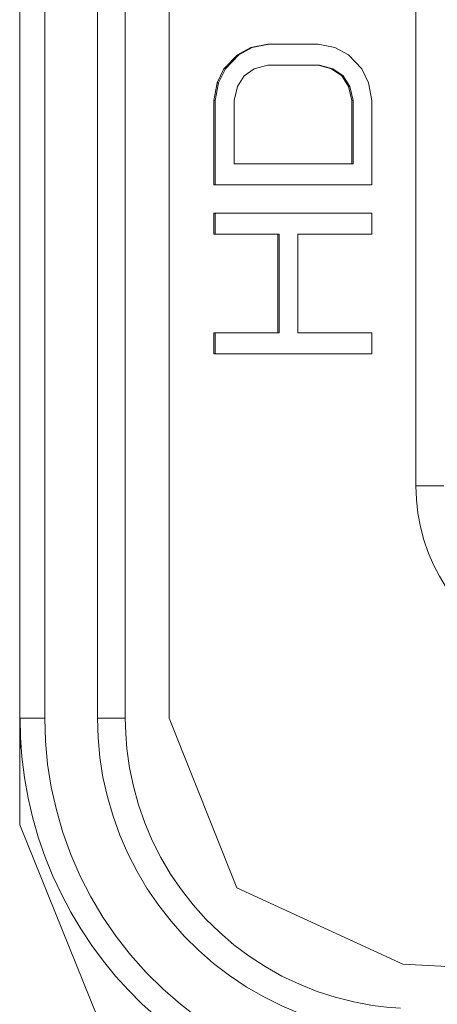
# Model space of a CAD drawing. Units: millimetres. Extents: x -39 to 249, y 47 to 250.
# Drawn here: x -8 to -8, y 125 to 125 of the extents above; entities that cross this region are included whole.
import ezdxf

# ---------------------------------------------------------------- set-up
doc = ezdxf.new("R2010")
doc.units = ezdxf.units.MM
doc.header["$MEASUREMENT"] = 0
doc.layers.add('レイヤー 2', color=7, linetype='Continuous', lineweight=0)

msp = doc.modelspace()

# ---------------------------------------------------------------- linework, layer by layer
at = {"layer": 'レイヤー 2', "color": 18, "lineweight": 9}
for points in [[(-7.95323, 130.8475), (-7.95323, 130.8475), (-7.95323, 124.75397), (-7.95323, 124.75397)], [(-7.93397, 130.77549), (-7.93397, 130.77549), (-7.93397, 124.83627), (-7.93397, 124.83627)], [(-7.89323, 124.83616), (-7.89323, 124.83616), (-7.89323, 130.77549), (-7.89323, 130.77549)], [(-7.87181, 124.83616), (-7.87181, 124.83616), (-7.87181, 130.77549), (-7.87181, 130.77549)], [(-7.83784, 124.83616), (-7.83784, 124.83616), (-7.83784, 126.11883), (-7.83784, 126.11883)], [(-7.64741, 125.01545), (-7.64741, 125.01545), (-7.64741, 125.89813), (-7.64741, 125.89813)], [(-7.77483, 125.35359), (-7.77483, 125.35359), (-7.78524, 125.34815), (-7.78524, 125.34815)], [(-7.77378, 125.35359), (-7.77378, 125.35359), (-7.78415, 125.34815), (-7.78415, 125.34815)], [(-7.76185, 125.3563), (-7.76185, 125.3563), (-7.77483, 125.35359), (-7.77483, 125.35359)], [(-7.77483, 125.35359), (-7.77483, 125.35359), (-7.77378, 125.35359), (-7.77378, 125.35359)], [(-7.76076, 125.3563), (-7.76076, 125.3563), (-7.77378, 125.35359), (-7.77378, 125.35359)], [(-7.72287, 125.3563), (-7.72287, 125.3563), (-7.76185, 125.3563), (-7.76185, 125.3563)], [(-7.70992, 125.35359), (-7.70992, 125.35359), (-7.72287, 125.3563), (-7.72287, 125.3563)], [(-7.69952, 125.34815), (-7.69952, 125.34815), (-7.70992, 125.35359), (-7.70992, 125.35359)], [(-7.78524, 125.34815), (-7.78524, 125.34815), (-7.79558, 125.33728), (-7.79558, 125.33728)], [(-7.78415, 125.34815), (-7.78415, 125.34815), (-7.79452, 125.33728), (-7.79452, 125.33728)], [(-7.78524, 125.34815), (-7.78524, 125.34815), (-7.78415, 125.34815), (-7.78415, 125.34815)], [(-7.68911, 125.33728), (-7.68911, 125.33728), (-7.69952, 125.34815), (-7.69952, 125.34815)], [(-7.77222, 125.33728), (-7.77222, 125.33728), (-7.76185, 125.34), (-7.76185, 125.34)], [(-7.76185, 125.34), (-7.76185, 125.34), (-7.72287, 125.34), (-7.72287, 125.34)], [(-7.72287, 125.34), (-7.72287, 125.34), (-7.7125, 125.33728), (-7.7125, 125.33728)], [(-7.72287, 125.34), (-7.72287, 125.34), (-7.72181, 125.34), (-7.72181, 125.34)], [(-7.72181, 125.34), (-7.72181, 125.34), (-7.71144, 125.33728), (-7.71144, 125.33728)], [(-7.79558, 125.33728), (-7.79558, 125.33728), (-7.8008, 125.32642), (-7.8008, 125.32642)], [(-7.79452, 125.33728), (-7.79452, 125.33728), (-7.79974, 125.32642), (-7.79974, 125.32642)], [(-7.79558, 125.33728), (-7.79558, 125.33728), (-7.79452, 125.33728), (-7.79452, 125.33728)], [(-7.78524, 125.3237), (-7.78524, 125.3237), (-7.78002, 125.33185), (-7.78002, 125.33185)], [(-7.78002, 125.33185), (-7.78002, 125.33185), (-7.77222, 125.33728), (-7.77222, 125.33728)], [(-7.7125, 125.33728), (-7.7125, 125.33728), (-7.7047, 125.33185), (-7.7047, 125.33185)], [(-7.7125, 125.33728), (-7.7125, 125.33728), (-7.71144, 125.33728), (-7.71144, 125.33728)], [(-7.71144, 125.33728), (-7.71144, 125.33728), (-7.70364, 125.33185), (-7.70364, 125.33185)], [(-7.7047, 125.33185), (-7.7047, 125.33185), (-7.69952, 125.3237), (-7.69952, 125.3237)], [(-7.7047, 125.33185), (-7.7047, 125.33185), (-7.70364, 125.33185), (-7.70364, 125.33185)], [(-7.70364, 125.33185), (-7.70364, 125.33185), (-7.69846, 125.3237), (-7.69846, 125.3237)], [(-7.68392, 125.32642), (-7.68392, 125.32642), (-7.68911, 125.33728), (-7.68911, 125.33728)], [(-7.8008, 125.32642), (-7.8008, 125.32642), (-7.80337, 125.31284), (-7.80337, 125.31284)], [(-7.79974, 125.32642), (-7.79974, 125.32642), (-7.80235, 125.31284), (-7.80235, 125.31284)], [(-7.8008, 125.32642), (-7.8008, 125.32642), (-7.79974, 125.32642), (-7.79974, 125.32642)], [(-7.78778, 125.31284), (-7.78778, 125.31284), (-7.78524, 125.3237), (-7.78524, 125.3237)], [(-7.69952, 125.3237), (-7.69952, 125.3237), (-7.69694, 125.31284), (-7.69694, 125.31284)], [(-7.69952, 125.3237), (-7.69952, 125.3237), (-7.69846, 125.3237), (-7.69846, 125.3237)], [(-7.69846, 125.3237), (-7.69846, 125.3237), (-7.69585, 125.31284), (-7.69585, 125.31284)], [(-7.68135, 125.31284), (-7.68135, 125.31284), (-7.68392, 125.32642), (-7.68392, 125.32642)], [(-7.80337, 125.31284), (-7.80337, 125.31284), (-7.80235, 125.31284), (-7.80235, 125.31284)], [(-7.80337, 125.31284), (-7.80337, 125.31284), (-7.80337, 125.24768), (-7.80337, 125.24768)], [(-7.80235, 125.31284), (-7.80235, 125.31284), (-7.80235, 125.24768), (-7.80235, 125.24768)], [(-7.78778, 125.26398), (-7.78778, 125.26398), (-7.78778, 125.31284), (-7.78778, 125.31284)], [(-7.69694, 125.31284), (-7.69694, 125.31284), (-7.69694, 125.26398), (-7.69694, 125.26398)], [(-7.69694, 125.31284), (-7.69694, 125.31284), (-7.69585, 125.31284), (-7.69585, 125.31284)], [(-7.69585, 125.31284), (-7.69585, 125.31284), (-7.69585, 125.26398), (-7.69585, 125.26398)], [(-7.68135, 125.24768), (-7.68135, 125.24768), (-7.68135, 125.31284), (-7.68135, 125.31284)], [(-7.69694, 125.26398), (-7.69694, 125.26398), (-7.78778, 125.26398), (-7.78778, 125.26398)], [(-7.69694, 125.26398), (-7.69694, 125.26398), (-7.69585, 125.26398), (-7.69585, 125.26398)], [(-7.80337, 125.24768), (-7.80337, 125.24768), (-7.68135, 125.24768), (-7.68135, 125.24768)], [(-7.68135, 125.22591), (-7.68135, 125.22591), (-7.80337, 125.22591), (-7.80337, 125.22591)], [(-7.80337, 125.22591), (-7.80337, 125.22591), (-7.80337, 125.20965), (-7.80337, 125.20965)], [(-7.80235, 125.22591), (-7.80235, 125.22591), (-7.80235, 125.20965), (-7.80235, 125.20965)], [(-7.68135, 125.20965), (-7.68135, 125.20965), (-7.68135, 125.22591), (-7.68135, 125.22591)], [(-7.80337, 125.20965), (-7.80337, 125.20965), (-7.75406, 125.20965), (-7.75406, 125.20965)], [(-7.75406, 125.20965), (-7.75406, 125.20965), (-7.753, 125.20965), (-7.753, 125.20965)], [(-7.75406, 125.20965), (-7.75406, 125.20965), (-7.75406, 125.13356), (-7.75406, 125.13356)], [(-7.753, 125.20965), (-7.753, 125.20965), (-7.753, 125.13356), (-7.753, 125.13356)], [(-7.73846, 125.13356), (-7.73846, 125.13356), (-7.73846, 125.20965), (-7.73846, 125.20965)], [(-7.73846, 125.20965), (-7.73846, 125.20965), (-7.68135, 125.20965), (-7.68135, 125.20965)], [(-7.75406, 125.13356), (-7.75406, 125.13356), (-7.80337, 125.13356), (-7.80337, 125.13356)], [(-7.80337, 125.13356), (-7.80337, 125.13356), (-7.80337, 125.11729), (-7.80337, 125.11729)], [(-7.80235, 125.13356), (-7.80235, 125.13356), (-7.80235, 125.11729), (-7.80235, 125.11729)], [(-7.75406, 125.13356), (-7.75406, 125.13356), (-7.753, 125.13356), (-7.753, 125.13356)], [(-7.68135, 125.13356), (-7.68135, 125.13356), (-7.73846, 125.13356), (-7.73846, 125.13356)], [(-7.68135, 125.11729), (-7.68135, 125.11729), (-7.68135, 125.13356), (-7.68135, 125.13356)], [(-7.80337, 125.11729), (-7.80337, 125.11729), (-7.68135, 125.11729), (-7.68135, 125.11729)], [(-7.95327, 124.83627), (-7.95327, 124.83627), (-7.95239, 124.81292), (-7.95239, 124.81292)], [(-7.12488, 124.61836), (-7.12488, 124.61836), (-7.65764, 124.64627), (-7.65764, 124.64627)]]:
    msp.add_open_spline(points, degree=3, dxfattribs=at)
for points, knots in [([(-7.50482, 124.87285), (-7.50482, 124.87285), (-7.51512, 124.87324), (-7.51512, 124.87324), (-7.51512, 124.87324), (-7.52521, 124.87433), (-7.52521, 124.87433), (-7.52521, 124.87433), (-7.53509, 124.8761), (-7.53509, 124.8761), (-7.53509, 124.8761), (-7.54482, 124.87857), (-7.54482, 124.87857), (-7.54482, 124.87857), (-7.55438, 124.88174), (-7.55438, 124.88174), (-7.55438, 124.88174), (-7.56373, 124.88559), (-7.56373, 124.88559), (-7.56373, 124.88559), (-7.57273, 124.89007), (-7.57273, 124.89007), (-7.57273, 124.89007), (-7.58137, 124.89515), (-7.58137, 124.89515), (-7.58137, 124.89515), (-7.58966, 124.90083), (-7.58966, 124.90083), (-7.58966, 124.90083), (-7.59749, 124.90707), (-7.59749, 124.90707), (-7.59749, 124.90707), (-7.6049, 124.91385), (-7.6049, 124.91385), (-7.6049, 124.91385), (-7.61178, 124.92115), (-7.61178, 124.92115), (-7.61178, 124.92115), (-7.61817, 124.92891), (-7.61817, 124.92891), (-7.61817, 124.92891), (-7.62399, 124.93709), (-7.62399, 124.93709), (-7.62399, 124.93709), (-7.62917, 124.94567), (-7.62917, 124.94567), (-7.62917, 124.94567), (-7.63379, 124.95459), (-7.63379, 124.95459), (-7.63379, 124.95459), (-7.63785, 124.96401), (-7.63785, 124.96401), (-7.63785, 124.96401), (-7.6412, 124.97378), (-7.6412, 124.97378), (-7.6412, 124.97378), (-7.64388, 124.98394), (-7.64388, 124.98394), (-7.64388, 124.98394), (-7.64586, 124.99435), (-7.64586, 124.99435), (-7.64586, 124.99435), (-7.64706, 125.00483), (-7.64706, 125.00483), (-7.64706, 125.00483), (-7.64741, 125.01545), (-7.64741, 125.01545)], [0, 0, 0, 0, 1, 1, 1, 2, 2, 2, 3, 3, 3, 4, 4, 4, 5, 5, 5, 6, 6, 6, 7, 7, 7, 8, 8, 8, 9, 9, 9, 10, 10, 10, 11, 11, 11, 12, 12, 12, 13, 13, 13, 14, 14, 14, 15, 15, 15, 16, 16, 16, 17, 17, 17, 18, 18, 18, 19, 19, 19, 20, 20, 20, 21, 21, 21, 22, 22, 22, 22]), ([(-7.64741, 125.01545), (-7.64741, 125.01545), (-7.63235, 125.01545), (-7.63235, 125.01545), (-7.63235, 125.01545), (-7.626, 125.01545), (-7.626, 125.01545)], [0, 0, 0, 0, 1, 1, 1, 2, 2, 2, 2]), ([(-7.93397, 124.83627), (-7.93397, 124.83627), (-7.94745, 124.83627), (-7.94745, 124.83627), (-7.94745, 124.83627), (-7.95323, 124.83627), (-7.95323, 124.83627)], [0, 0, 0, 0, 1, 1, 1, 2, 2, 2, 2]), ([(-7.95292, 124.83627), (-7.95292, 124.83627), (-7.95263, 124.82128), (-7.95263, 124.82128), (-7.95263, 124.82128), (-7.95158, 124.80635), (-7.95158, 124.80635), (-7.95158, 124.80635), (-7.94956, 124.79034), (-7.94956, 124.79034), (-7.94956, 124.79034), (-7.94671, 124.77443), (-7.94671, 124.77443), (-7.94671, 124.77443), (-7.94307, 124.75894), (-7.94307, 124.75894), (-7.94307, 124.75894), (-7.93863, 124.74363), (-7.93863, 124.74363), (-7.93863, 124.74363), (-7.93351, 124.72882), (-7.93351, 124.72882), (-7.93351, 124.72882), (-7.92762, 124.71428), (-7.92762, 124.71428), (-7.92762, 124.71428), (-7.92103, 124.70024), (-7.92103, 124.70024), (-7.92103, 124.70024), (-7.91383, 124.68659), (-7.91383, 124.68659), (-7.91383, 124.68659), (-7.90607, 124.67353), (-7.90607, 124.67353), (-7.90607, 124.67353), (-7.8976, 124.66083), (-7.8976, 124.66083), (-7.8976, 124.66083), (-7.88868, 124.64877), (-7.88868, 124.64877), (-7.88868, 124.64877), (-7.87919, 124.6372), (-7.87919, 124.6372), (-7.87919, 124.6372), (-7.86927, 124.62623), (-7.86927, 124.62623), (-7.86927, 124.62623), (-7.85887, 124.61575), (-7.85887, 124.61575), (-7.85887, 124.61575), (-7.84451, 124.60287), (-7.84451, 124.60287), (-7.84451, 124.60287), (-7.8293, 124.59088), (-7.8293, 124.59088), (-7.8293, 124.59088), (-7.81375, 124.58008), (-7.81375, 124.58008), (-7.81375, 124.58008), (-7.79755, 124.57031), (-7.79755, 124.57031), (-7.79755, 124.57031), (-7.78115, 124.56174), (-7.78115, 124.56174), (-7.78115, 124.56174), (-7.76425, 124.55415), (-7.76425, 124.55415), (-7.76425, 124.55415), (-7.74735, 124.54773), (-7.74735, 124.54773), (-7.74735, 124.54773), (-7.73007, 124.54234), (-7.73007, 124.54234), (-7.73007, 124.54234), (-7.71289, 124.53803), (-7.71289, 124.53803), (-7.71289, 124.53803), (-7.69549, 124.53479), (-7.69549, 124.53479), (-7.69549, 124.53479), (-7.67976, 124.53277), (-7.67976, 124.53277), (-7.67976, 124.53277), (-7.66389, 124.53161), (-7.66389, 124.53161)], [0, 0, 0, 0, 1, 1, 1, 2, 2, 2, 3, 3, 3, 4, 4, 4, 5, 5, 5, 6, 6, 6, 7, 7, 7, 8, 8, 8, 9, 9, 9, 10, 10, 10, 11, 11, 11, 12, 12, 12, 13, 13, 13, 14, 14, 14, 15, 15, 15, 16, 16, 16, 17, 17, 17, 18, 18, 18, 19, 19, 19, 20, 20, 20, 21, 21, 21, 22, 22, 22, 23, 23, 23, 24, 24, 24, 25, 25, 25, 26, 26, 26, 27, 27, 27, 28, 28, 28, 28]), ([(-7.93397, 124.83627), (-7.93397, 124.83627), (-7.93344, 124.81842), (-7.93344, 124.81842), (-7.93344, 124.81842), (-7.93175, 124.80064), (-7.93175, 124.80064), (-7.93175, 124.80064), (-7.92896, 124.78289), (-7.92896, 124.78289), (-7.92896, 124.78289), (-7.92498, 124.76533), (-7.92498, 124.76533), (-7.92498, 124.76533), (-7.91993, 124.74797), (-7.91993, 124.74797), (-7.91993, 124.74797), (-7.91379, 124.73097), (-7.91379, 124.73097), (-7.91379, 124.73097), (-7.9066, 124.71438), (-7.9066, 124.71438), (-7.9066, 124.71438), (-7.89834, 124.69826), (-7.89834, 124.69826), (-7.89834, 124.69826), (-7.8891, 124.68274), (-7.8891, 124.68274), (-7.8891, 124.68274), (-7.8789, 124.66782), (-7.8789, 124.66782), (-7.8789, 124.66782), (-7.86772, 124.65353), (-7.86772, 124.65353), (-7.86772, 124.65353), (-7.85576, 124.64005), (-7.85576, 124.64005), (-7.85576, 124.64005), (-7.84288, 124.62735), (-7.84288, 124.62735), (-7.84288, 124.62735), (-7.82923, 124.61547), (-7.82923, 124.61547), (-7.82923, 124.61547), (-7.81487, 124.60446), (-7.81487, 124.60446), (-7.81487, 124.60446), (-7.79988, 124.59441), (-7.79988, 124.59441), (-7.79988, 124.59441), (-7.78418, 124.58527), (-7.78418, 124.58527), (-7.78418, 124.58527), (-7.76803, 124.57722), (-7.76803, 124.57722), (-7.76803, 124.57722), (-7.7513, 124.57017), (-7.7513, 124.57017), (-7.7513, 124.57017), (-7.73423, 124.56421), (-7.73423, 124.56421), (-7.73423, 124.56421), (-7.71684, 124.55934), (-7.71684, 124.55934), (-7.71684, 124.55934), (-7.69927, 124.5556), (-7.69927, 124.5556), (-7.69927, 124.5556), (-7.68152, 124.55299), (-7.68152, 124.55299), (-7.68152, 124.55299), (-7.66371, 124.55151), (-7.66371, 124.55151)], [0, 0, 0, 0, 1, 1, 1, 2, 2, 2, 3, 3, 3, 4, 4, 4, 5, 5, 5, 6, 6, 6, 7, 7, 7, 8, 8, 8, 9, 9, 9, 10, 10, 10, 11, 11, 11, 12, 12, 12, 13, 13, 13, 14, 14, 14, 15, 15, 15, 16, 16, 16, 17, 17, 17, 18, 18, 18, 19, 19, 19, 20, 20, 20, 21, 21, 21, 22, 22, 22, 23, 23, 23, 24, 24, 24, 24]), ([(-7.66159, 124.59208), (-7.66159, 124.59208), (-7.6768, 124.59335), (-7.6768, 124.59335), (-7.6768, 124.59335), (-7.6919, 124.59557), (-7.6919, 124.59557), (-7.6919, 124.59557), (-7.70699, 124.59878), (-7.70699, 124.59878), (-7.70699, 124.59878), (-7.72195, 124.60291), (-7.72195, 124.60291), (-7.72195, 124.60291), (-7.73659, 124.60802), (-7.73659, 124.60802), (-7.73659, 124.60802), (-7.75099, 124.61409), (-7.75099, 124.61409), (-7.75099, 124.61409), (-7.76489, 124.62108), (-7.76489, 124.62108), (-7.76489, 124.62108), (-7.77836, 124.62887), (-7.77836, 124.62887), (-7.77836, 124.62887), (-7.79124, 124.63751), (-7.79124, 124.63751), (-7.79124, 124.63751), (-7.80355, 124.64693), (-7.80355, 124.64693), (-7.80355, 124.64693), (-7.81516, 124.65709), (-7.81516, 124.65709), (-7.81516, 124.65709), (-7.8262, 124.66799), (-7.8262, 124.66799), (-7.8262, 124.66799), (-7.83646, 124.67953), (-7.83646, 124.67953), (-7.83646, 124.67953), (-7.84599, 124.69174), (-7.84599, 124.69174), (-7.84599, 124.69174), (-7.85477, 124.70447), (-7.85477, 124.70447), (-7.85477, 124.70447), (-7.86271, 124.71784), (-7.86271, 124.71784), (-7.86271, 124.71784), (-7.86977, 124.73167), (-7.86977, 124.73167), (-7.86977, 124.73167), (-7.87598, 124.74592), (-7.87598, 124.74592), (-7.87598, 124.74592), (-7.88123, 124.76053), (-7.88123, 124.76053), (-7.88123, 124.76053), (-7.88561, 124.77545), (-7.88561, 124.77545), (-7.88561, 124.77545), (-7.88896, 124.79058), (-7.88896, 124.79058), (-7.88896, 124.79058), (-7.89136, 124.80579), (-7.89136, 124.80579), (-7.89136, 124.80579), (-7.89277, 124.82096), (-7.89277, 124.82096), (-7.89277, 124.82096), (-7.89323, 124.83616), (-7.89323, 124.83616)], [0, 0, 0, 0, 1, 1, 1, 2, 2, 2, 3, 3, 3, 4, 4, 4, 5, 5, 5, 6, 6, 6, 7, 7, 7, 8, 8, 8, 9, 9, 9, 10, 10, 10, 11, 11, 11, 12, 12, 12, 13, 13, 13, 14, 14, 14, 15, 15, 15, 16, 16, 16, 17, 17, 17, 18, 18, 18, 19, 19, 19, 20, 20, 20, 21, 21, 21, 22, 22, 22, 23, 23, 23, 24, 24, 24, 24]), ([(-7.89323, 124.83616), (-7.89323, 124.83616), (-7.87813, 124.83616), (-7.87813, 124.83616), (-7.87813, 124.83616), (-7.87181, 124.83616), (-7.87181, 124.83616)], [0, 0, 0, 0, 1, 1, 1, 2, 2, 2, 2]), ([(-7.65944, 124.6124), (-7.65944, 124.6124), (-7.6702, 124.61324), (-7.6702, 124.61324), (-7.6702, 124.61324), (-7.68092, 124.61458), (-7.68092, 124.61458), (-7.68092, 124.61458), (-7.69535, 124.61719), (-7.69535, 124.61719), (-7.69535, 124.61719), (-7.70964, 124.62083), (-7.70964, 124.62083), (-7.70964, 124.62083), (-7.72368, 124.62534), (-7.72368, 124.62534), (-7.72368, 124.62534), (-7.7374, 124.63085), (-7.7374, 124.63085), (-7.7374, 124.63085), (-7.75081, 124.6372), (-7.75081, 124.6372), (-7.75081, 124.6372), (-7.76369, 124.64443), (-7.76369, 124.64443), (-7.76369, 124.64443), (-7.77607, 124.65251), (-7.77607, 124.65251), (-7.77607, 124.65251), (-7.78785, 124.66133), (-7.78785, 124.66133), (-7.78785, 124.66133), (-7.79903, 124.67092), (-7.79903, 124.67092), (-7.79903, 124.67092), (-7.80958, 124.68119), (-7.80958, 124.68119), (-7.80958, 124.68119), (-7.81943, 124.69216), (-7.81943, 124.69216), (-7.81943, 124.69216), (-7.82849, 124.70373), (-7.82849, 124.70373), (-7.82849, 124.70373), (-7.83678, 124.7159), (-7.83678, 124.7159), (-7.83678, 124.7159), (-7.8443, 124.72857), (-7.8443, 124.72857), (-7.8443, 124.72857), (-7.85096, 124.7418), (-7.85096, 124.7418), (-7.85096, 124.7418), (-7.85675, 124.75541), (-7.85675, 124.75541), (-7.85675, 124.75541), (-7.86162, 124.76939), (-7.86162, 124.76939), (-7.86162, 124.76939), (-7.86553, 124.7836), (-7.86553, 124.7836), (-7.86553, 124.7836), (-7.86853, 124.79796), (-7.86853, 124.79796), (-7.86853, 124.79796), (-7.87054, 124.81246), (-7.87054, 124.81246), (-7.87054, 124.81246), (-7.87146, 124.82428), (-7.87146, 124.82428), (-7.87146, 124.82428), (-7.87181, 124.83616), (-7.87181, 124.83616)], [0, 0, 0, 0, 1, 1, 1, 2, 2, 2, 3, 3, 3, 4, 4, 4, 5, 5, 5, 6, 6, 6, 7, 7, 7, 8, 8, 8, 9, 9, 9, 10, 10, 10, 11, 11, 11, 12, 12, 12, 13, 13, 13, 14, 14, 14, 15, 15, 15, 16, 16, 16, 17, 17, 17, 18, 18, 18, 19, 19, 19, 20, 20, 20, 21, 21, 21, 22, 22, 22, 23, 23, 23, 24, 24, 24, 24]), ([(-7.83784, 124.83616), (-7.83784, 124.83616), (-7.78563, 124.70528), (-7.78563, 124.70528), (-7.78563, 124.70528), (-7.65764, 124.64627), (-7.65764, 124.64627)], [0, 0, 0, 0, 1, 1, 1, 2, 2, 2, 2]), ([(-7.69116, 124.4825), (-7.69116, 124.4825), (-7.87703, 124.56527), (-7.87703, 124.56527), (-7.87703, 124.56527), (-7.95323, 124.75397), (-7.95323, 124.75397)], [0, 0, 0, 0, 1, 1, 1, 2, 2, 2, 2])]:
    msp.add_open_spline(points, degree=3, knots=knots, dxfattribs=at)

doc.saveas('drawing.dxf')
